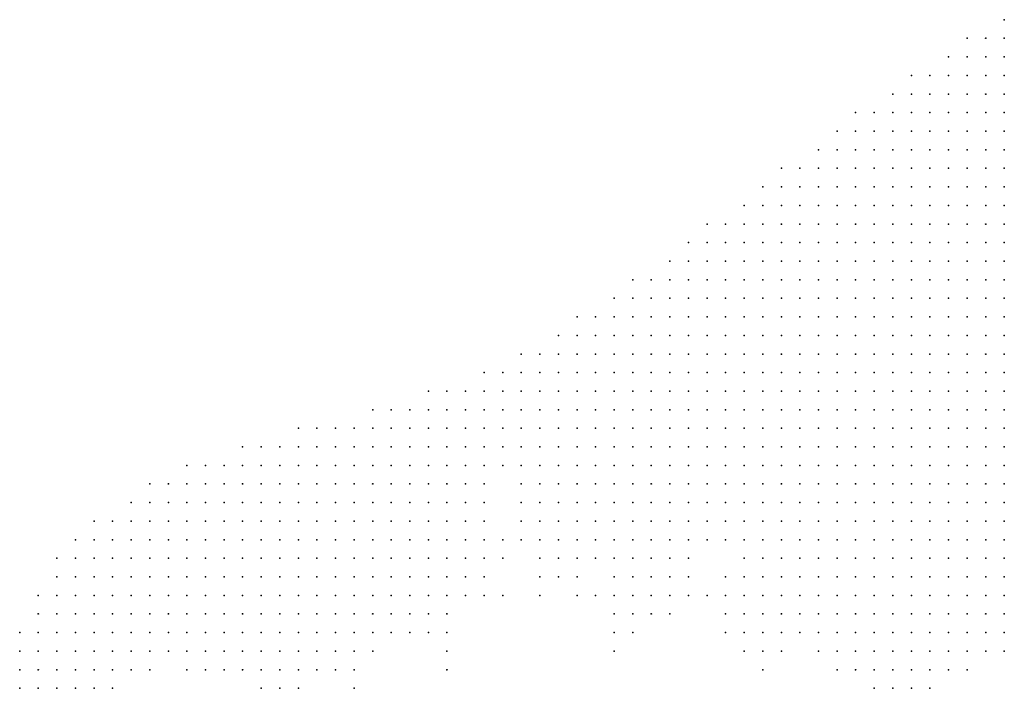
# Model space of a CAD drawing. Units: inches. Extents: x -1.72 to 1.73, y -0.69 to 0.69.
# Drawn here: x -1.72 to -1.62, y 0 to 0.07 of the extents above; entities that cross this region are included whole.
import ezdxf

# ---------------------------------------------------------------- set-up
doc = ezdxf.new("R2010")
doc.units = ezdxf.units.IN
doc.header["$MEASUREMENT"] = 0
doc.header["$PDMODE"] = 32
doc.header["$PDSIZE"] = 1e-05
for name, color, linetype in [('layer10', 10, 'Continuous'), ('layer11', 11, 'Continuous'), ('layer12', 12, 'Continuous'), ('layer13', 13, 'Continuous'), ('layer14', 14, 'Continuous'), ('layer15', 15, 'Continuous'), ('layer16', 16, 'Continuous'), ('layer17', 17, 'Continuous'), ('layer18', 18, 'Continuous'), ('layer19', 19, 'Continuous'), ('layer20', 20, 'Continuous'), ('layer21', 21, 'Continuous'), ('layer22', 22, 'Continuous'), ('layer23', 23, 'Continuous'), ('layer24', 24, 'Continuous'), ('layer25', 25, 'Continuous'), ('layer26', 26, 'Continuous'), ('layer29', 29, 'Continuous'), ('layer32', 32, 'Continuous'), ('layer33', 33, 'Continuous'), ('layer34', 34, 'Continuous'), ('layer37', 37, 'Continuous'), ('layer38', 38, 'Continuous'), ('layer39', 39, 'Continuous'), ('layer5', 5, 'Continuous'), ('layer6', 6, 'Continuous'), ('layer7', 7, 'Continuous'), ('layer8', 8, 'Continuous'), ('layer9', 9, 'Continuous')]:
    doc.layers.add(name, color=color, linetype=linetype)

msp = doc.modelspace()

# ---------------------------------------------------------------- linework, layer by layer
at = {"layer": 'layer10', "color": 10}
for p in [(-1.6688, 0.0195), (-1.6668, 0.0175), (-1.6488, 0.0175), (-1.6768, 0.0155), (-1.6748, 0.0155), (-1.6668, 0.0155), (-1.6648, 0.0155), (-1.6628, 0.0155), (-1.6768, 0.0135), (-1.6588, 0.0135), (-1.6568, 0.0135), (-1.6548, 0.0135), (-1.6468, 0.0135), (-1.6188, 0.0135), (-1.6808, 0.0115), (-1.6448, 0.0115), (-1.6428, 0.0115), (-1.6208, 0.0115), (-1.6188, 0.0115), (-1.6888, 0.0095), (-1.6828, 0.0095), (-1.6368, 0.0095), (-1.6228, 0.0095), (-1.6348, 0.0075), (-1.6328, 0.0075), (-1.6308, 0.0075), (-1.6288, 0.0075), (-1.6268, 0.0075), (-1.7108, 0.0055), (-1.7028, 0.0055), (-1.6908, 0.0055), (-1.7128, 0.0035), (-1.7008, 0.0035), (-1.6968, 0.0035), (-1.6948, 0.0035), (-1.7208, 0.0015), (-1.7168, 0.0015)]:
    msp.add_point(p, dxfattribs=at)
at = {"layer": 'layer11', "color": 11}
for p in [(-1.6748, 0.0255), (-1.6728, 0.0255), (-1.6748, 0.0175), (-1.6688, 0.0175), (-1.6508, 0.0175), (-1.6528, 0.0155), (-1.6608, 0.0135), (-1.6468, 0.0115), (-1.6848, 0.0095), (-1.6808, 0.0095), (-1.6448, 0.0095), (-1.6428, 0.0095), (-1.6408, 0.0095), (-1.6208, 0.0095), (-1.6188, 0.0095), (-1.6888, 0.0075), (-1.6368, 0.0075), (-1.6248, 0.0075), (-1.6328, 0.0055), (-1.6308, 0.0055), (-1.6288, 0.0055), (-1.6268, 0.0055), (-1.7188, 0.0015)]:
    msp.add_point(p, dxfattribs=at)
at = {"layer": 'layer12', "color": 12}
for p in [(-1.6528, 0.0135), (-1.6488, 0.0135), (-1.6608, 0.0115), (-1.6588, 0.0115), (-1.6568, 0.0115), (-1.6548, 0.0115), (-1.6488, 0.0115), (-1.6388, 0.0095), (-1.6428, 0.0075), (-1.6208, 0.0075), (-1.7088, 0.0055), (-1.6368, 0.0055), (-1.6348, 0.0055), (-1.6248, 0.0055), (-1.7048, 0.0035), (-1.6308, 0.0035), (-1.6288, 0.0035), (-1.7148, 0.0015), (-1.6968, 0.0015)]:
    msp.add_point(p, dxfattribs=at)
at = {"layer": 'layer13', "color": 13}
for p in [(-1.6708, 0.0215), (-1.6708, 0.0175), (-1.6688, 0.0155), (-1.6748, 0.0135), (-1.6668, 0.0135), (-1.6648, 0.0135), (-1.6768, 0.0115), (-1.6788, 0.0095), (-1.6468, 0.0095), (-1.6448, 0.0075), (-1.6188, 0.0075), (-1.6888, 0.0055), (-1.7108, 0.0035), (-1.6328, 0.0035), (-1.6268, 0.0035), (-1.6988, 0.0015)]:
    msp.add_point(p, dxfattribs=at)
at = {"layer": 'layer14', "color": 14}
for p in [(-1.6748, 0.0275), (-1.6748, 0.0235), (-1.6748, 0.0215), (-1.6748, 0.0195), (-1.6708, 0.0195), (-1.6728, 0.0175), (-1.6528, 0.0115), (-1.6588, 0.0095), (-1.6488, 0.0095), (-1.6808, 0.0075), (-1.6408, 0.0075), (-1.6388, 0.0055), (-1.7028, 0.0035), (-1.6928, 0.0035), (-1.6248, 0.0035)]:
    msp.add_point(p, dxfattribs=at)
at = {"layer": 'layer15', "color": 15}
for p in [(-1.6868, 0.0075), (-1.6828, 0.0075), (-1.6388, 0.0075), (-1.6208, 0.0055), (-1.6908, 0.0035), (-1.6308, 0.0015), (-1.6288, 0.0015)]:
    msp.add_point(p, dxfattribs=at)
at = {"layer": 'layer16', "color": 16}
for p in [(-1.6708, 0.0235), (-1.6788, 0.0115), (-1.6628, 0.0115), (-1.6548, 0.0095), (-1.6848, 0.0075), (-1.6448, 0.0055), (-1.6228, 0.0055), (-1.6188, 0.0055), (-1.6368, 0.0035)]:
    msp.add_point(p, dxfattribs=at)
at = {"layer": 'layer17', "color": 17}
msp.add_point((-1.6228, 0.0075), dxfattribs=at)
at = {"layer": 'layer18', "color": 18}
for p in [(-1.7068, 0.0035), (-1.6348, 0.0035), (-1.6948, 0.0015)]:
    msp.add_point(p, dxfattribs=at)
at = {"layer": 'layer19', "color": 19}
for p in [(-1.6748, 0.0115), (-1.6568, 0.0095), (-1.6588, 0.0075), (-1.6468, 0.0075), (-1.6868, 0.0055), (-1.6428, 0.0055), (-1.6228, 0.0035)]:
    msp.add_point(p, dxfattribs=at)
at = {"layer": 'layer20', "color": 20}
msp.add_point((-1.6268, 0.0015), dxfattribs=at)
at = {"layer": 'layer21', "color": 21}
msp.add_point((-1.6608, 0.0095), dxfattribs=at)
at = {"layer": 'layer22', "color": 22}
for p in [(-1.6508, 0.0115), (-1.6788, 0.0055), (-1.6328, 0.0015)]:
    msp.add_point(p, dxfattribs=at)
at = {"layer": 'layer23', "color": 23}
msp.add_point((-1.6688, 0.0135), dxfattribs=at)
at = {"layer": 'layer24', "color": 24}
msp.add_point((-1.6608, 0.0075), dxfattribs=at)
at = {"layer": 'layer25', "color": 25}
for p in [(-1.6728, 0.0115), (-1.6868, 0.0095)]:
    msp.add_point(p, dxfattribs=at)
at = {"layer": 'layer26', "color": 26}
for p in [(-1.6728, 0.0155), (-1.6888, 0.0035)]:
    msp.add_point(p, dxfattribs=at)
at = {"layer": 'layer29', "color": 29}
msp.add_point((-1.6788, 0.0075), dxfattribs=at)
at = {"layer": 'layer32', "color": 32}
msp.add_point((-1.6648, 0.0115), dxfattribs=at)
at = {"layer": 'layer33', "color": 33}
for p in [(-1.6688, 0.0115), (-1.6448, 0.0035)]:
    msp.add_point(p, dxfattribs=at)
at = {"layer": 'layer34', "color": 34}
msp.add_point((-1.6608, 0.0055), dxfattribs=at)
at = {"layer": 'layer37', "color": 37}
for p in [(-1.6468, 0.0055), (-1.6788, 0.0035)]:
    msp.add_point(p, dxfattribs=at)
at = {"layer": 'layer38', "color": 38}
msp.add_point((-1.6488, 0.0075), dxfattribs=at)
at = {"layer": 'layer39', "color": 39}
msp.add_point((-1.6888, 0.0015), dxfattribs=at)
at = {"layer": 'layer5', "color": 5}
for p in [(-1.6188, 0.0735), (-1.6228, 0.0715), (-1.6208, 0.0715), (-1.6188, 0.0715), (-1.6248, 0.0695), (-1.6228, 0.0695), (-1.6208, 0.0695), (-1.6188, 0.0695), (-1.6288, 0.0675), (-1.6268, 0.0675), (-1.6248, 0.0675), (-1.6228, 0.0675), (-1.6208, 0.0675), (-1.6188, 0.0675), (-1.6308, 0.0655), (-1.6288, 0.0655), (-1.6268, 0.0655), (-1.6248, 0.0655), (-1.6228, 0.0655), (-1.6208, 0.0655), (-1.6188, 0.0655), (-1.6348, 0.0635), (-1.6328, 0.0635), (-1.6308, 0.0635), (-1.6288, 0.0635), (-1.6268, 0.0635), (-1.6248, 0.0635), (-1.6228, 0.0635), (-1.6208, 0.0635), (-1.6188, 0.0635), (-1.6368, 0.0615), (-1.6348, 0.0615), (-1.6328, 0.0615), (-1.6308, 0.0615), (-1.6288, 0.0615), (-1.6268, 0.0615), (-1.6248, 0.0615), (-1.6228, 0.0615), (-1.6208, 0.0615), (-1.6188, 0.0615), (-1.6388, 0.0595), (-1.6368, 0.0595), (-1.6348, 0.0595), (-1.6328, 0.0595), (-1.6308, 0.0595), (-1.6288, 0.0595), (-1.6268, 0.0595), (-1.6248, 0.0595), (-1.6228, 0.0595), (-1.6208, 0.0595), (-1.6188, 0.0595), (-1.6428, 0.0575), (-1.6408, 0.0575), (-1.6388, 0.0575), (-1.6368, 0.0575), (-1.6348, 0.0575), (-1.6328, 0.0575), (-1.6308, 0.0575), (-1.6288, 0.0575), (-1.6268, 0.0575), (-1.6248, 0.0575), (-1.6228, 0.0575), (-1.6208, 0.0575), (-1.6188, 0.0575), (-1.6448, 0.0555), (-1.6428, 0.0555), (-1.6408, 0.0555), (-1.6388, 0.0555), (-1.6368, 0.0555), (-1.6348, 0.0555), (-1.6328, 0.0555), (-1.6308, 0.0555), (-1.6288, 0.0555), (-1.6268, 0.0555), (-1.6248, 0.0555), (-1.6228, 0.0555), (-1.6208, 0.0555), (-1.6188, 0.0555), (-1.6468, 0.0535), (-1.6448, 0.0535), (-1.6428, 0.0535), (-1.6408, 0.0535), (-1.6388, 0.0535), (-1.6368, 0.0535), (-1.6348, 0.0535), (-1.6328, 0.0535), (-1.6308, 0.0535), (-1.6288, 0.0535), (-1.6268, 0.0535), (-1.6248, 0.0535), (-1.6228, 0.0535), (-1.6208, 0.0535), (-1.6188, 0.0535), (-1.6508, 0.0515), (-1.6488, 0.0515), (-1.6468, 0.0515), (-1.6448, 0.0515), (-1.6428, 0.0515), (-1.6408, 0.0515), (-1.6388, 0.0515), (-1.6368, 0.0515), (-1.6348, 0.0515), (-1.6328, 0.0515), (-1.6308, 0.0515), (-1.6288, 0.0515), (-1.6268, 0.0515), (-1.6248, 0.0515), (-1.6228, 0.0515), (-1.6208, 0.0515), (-1.6188, 0.0515), (-1.6528, 0.0495), (-1.6508, 0.0495), (-1.6488, 0.0495), (-1.6468, 0.0495), (-1.6448, 0.0495), (-1.6428, 0.0495), (-1.6408, 0.0495), (-1.6388, 0.0495), (-1.6368, 0.0495), (-1.6348, 0.0495), (-1.6328, 0.0495), (-1.6308, 0.0495), (-1.6288, 0.0495), (-1.6268, 0.0495), (-1.6248, 0.0495), (-1.6228, 0.0495), (-1.6208, 0.0495), (-1.6188, 0.0495), (-1.6548, 0.0475), (-1.6528, 0.0475), (-1.6508, 0.0475), (-1.6488, 0.0475), (-1.6468, 0.0475), (-1.6448, 0.0475), (-1.6428, 0.0475), (-1.6408, 0.0475), (-1.6388, 0.0475), (-1.6368, 0.0475), (-1.6348, 0.0475), (-1.6328, 0.0475), (-1.6308, 0.0475), (-1.6288, 0.0475), (-1.6268, 0.0475), (-1.6248, 0.0475), (-1.6228, 0.0475), (-1.6208, 0.0475), (-1.6188, 0.0475), (-1.6588, 0.0455), (-1.6568, 0.0455), (-1.6548, 0.0455), (-1.6528, 0.0455), (-1.6508, 0.0455), (-1.6488, 0.0455), (-1.6468, 0.0455), (-1.6448, 0.0455), (-1.6428, 0.0455), (-1.6408, 0.0455), (-1.6388, 0.0455), (-1.6368, 0.0455), (-1.6348, 0.0455), (-1.6328, 0.0455), (-1.6308, 0.0455), (-1.6288, 0.0455), (-1.6268, 0.0455), (-1.6248, 0.0455), (-1.6228, 0.0455), (-1.6208, 0.0455), (-1.6188, 0.0455), (-1.6608, 0.0435), (-1.6588, 0.0435), (-1.6568, 0.0435), (-1.6548, 0.0435), (-1.6528, 0.0435), (-1.6508, 0.0435), (-1.6488, 0.0435), (-1.6468, 0.0435), (-1.6448, 0.0435), (-1.6428, 0.0435), (-1.6408, 0.0435), (-1.6388, 0.0435), (-1.6368, 0.0435), (-1.6348, 0.0435), (-1.6328, 0.0435), (-1.6308, 0.0435), (-1.6288, 0.0435), (-1.6268, 0.0435), (-1.6248, 0.0435), (-1.6228, 0.0435), (-1.6208, 0.0435), (-1.6188, 0.0435), (-1.6648, 0.0415), (-1.6628, 0.0415), (-1.6608, 0.0415), (-1.6588, 0.0415), (-1.6568, 0.0415), (-1.6548, 0.0415), (-1.6528, 0.0415), (-1.6508, 0.0415), (-1.6488, 0.0415), (-1.6468, 0.0415), (-1.6448, 0.0415), (-1.6428, 0.0415), (-1.6408, 0.0415), (-1.6388, 0.0415), (-1.6368, 0.0415), (-1.6348, 0.0415), (-1.6328, 0.0415), (-1.6308, 0.0415), (-1.6288, 0.0415), (-1.6268, 0.0415), (-1.6248, 0.0415), (-1.6228, 0.0415), (-1.6208, 0.0415), (-1.6188, 0.0415), (-1.6668, 0.0395), (-1.6648, 0.0395), (-1.6628, 0.0395), (-1.6608, 0.0395), (-1.6588, 0.0395), (-1.6568, 0.0395), (-1.6548, 0.0395), (-1.6528, 0.0395), (-1.6508, 0.0395), (-1.6488, 0.0395), (-1.6468, 0.0395), (-1.6448, 0.0395), (-1.6428, 0.0395), (-1.6408, 0.0395), (-1.6388, 0.0395), (-1.6368, 0.0395), (-1.6348, 0.0395), (-1.6328, 0.0395), (-1.6308, 0.0395), (-1.6288, 0.0395), (-1.6708, 0.0375), (-1.6688, 0.0375), (-1.6668, 0.0375), (-1.6648, 0.0375), (-1.6628, 0.0375), (-1.6608, 0.0375), (-1.6588, 0.0375), (-1.6568, 0.0375), (-1.6548, 0.0375), (-1.6528, 0.0375), (-1.6508, 0.0375), (-1.6488, 0.0375), (-1.6748, 0.0355), (-1.6728, 0.0355), (-1.6708, 0.0355), (-1.6688, 0.0355), (-1.6668, 0.0355), (-1.6648, 0.0355), (-1.6628, 0.0355), (-1.6608, 0.0355), (-1.6808, 0.0335), (-1.6788, 0.0335), (-1.6768, 0.0335), (-1.6748, 0.0335), (-1.6728, 0.0335), (-1.6708, 0.0335), (-1.6688, 0.0335), (-1.6868, 0.0315), (-1.6848, 0.0315), (-1.6828, 0.0315), (-1.6808, 0.0315), (-1.6788, 0.0315), (-1.6768, 0.0315), (-1.6748, 0.0315), (-1.6948, 0.0295), (-1.6928, 0.0295), (-1.6908, 0.0295), (-1.6888, 0.0295), (-1.6868, 0.0295), (-1.6848, 0.0295), (-1.6828, 0.0295), (-1.6808, 0.0295), (-1.6788, 0.0295), (-1.7008, 0.0275), (-1.6988, 0.0275), (-1.6968, 0.0275), (-1.6948, 0.0275), (-1.6928, 0.0275), (-1.6908, 0.0275), (-1.6888, 0.0275), (-1.6868, 0.0275), (-1.6848, 0.0275), (-1.7068, 0.0255), (-1.7048, 0.0255), (-1.7028, 0.0255), (-1.7008, 0.0255), (-1.6988, 0.0255), (-1.6968, 0.0255), (-1.6948, 0.0255), (-1.6928, 0.0255), (-1.6908, 0.0255), (-1.6888, 0.0255), (-1.7108, 0.0235), (-1.7088, 0.0235), (-1.7068, 0.0235), (-1.7048, 0.0235), (-1.7028, 0.0235), (-1.7008, 0.0235), (-1.6988, 0.0235), (-1.6968, 0.0235), (-1.6948, 0.0235), (-1.6928, 0.0235), (-1.7128, 0.0215), (-1.7108, 0.0215), (-1.7088, 0.0215), (-1.7068, 0.0215), (-1.7048, 0.0215), (-1.7028, 0.0215), (-1.7008, 0.0215), (-1.6988, 0.0215), (-1.6968, 0.0215), (-1.6948, 0.0215), (-1.7168, 0.0195), (-1.7148, 0.0195), (-1.7128, 0.0195), (-1.7108, 0.0195), (-1.7088, 0.0195), (-1.7068, 0.0195), (-1.7048, 0.0195), (-1.7028, 0.0195), (-1.7008, 0.0195), (-1.6988, 0.0195), (-1.7188, 0.0175), (-1.7168, 0.0175), (-1.7148, 0.0175), (-1.7128, 0.0175), (-1.7108, 0.0175), (-1.7088, 0.0175), (-1.7068, 0.0175), (-1.7048, 0.0175), (-1.7028, 0.0175), (-1.7008, 0.0175), (-1.7208, 0.0155), (-1.7188, 0.0155), (-1.7168, 0.0155), (-1.7148, 0.0155), (-1.7128, 0.0155), (-1.7108, 0.0155), (-1.7088, 0.0155), (-1.7068, 0.0155), (-1.7048, 0.0155), (-1.7208, 0.0135), (-1.7188, 0.0135), (-1.7168, 0.0135), (-1.7148, 0.0135), (-1.7128, 0.0135), (-1.7108, 0.0135), (-1.7088, 0.0135), (-1.7068, 0.0135), (-1.7228, 0.0115), (-1.7208, 0.0115), (-1.7188, 0.0115), (-1.7168, 0.0115), (-1.7148, 0.0115), (-1.7128, 0.0115), (-1.7108, 0.0115), (-1.7088, 0.0115), (-1.7228, 0.0095), (-1.7208, 0.0095), (-1.7188, 0.0095), (-1.7168, 0.0095), (-1.7148, 0.0095), (-1.7248, 0.0075), (-1.7228, 0.0075), (-1.7208, 0.0075), (-1.7248, 0.0055), (-1.7228, 0.0055), (-1.7248, 0.0035)]:
    msp.add_point(p, dxfattribs=at)
at = {"layer": 'layer6', "color": 6}
for p in [(-1.6268, 0.0395), (-1.6248, 0.0395), (-1.6228, 0.0395), (-1.6208, 0.0395), (-1.6188, 0.0395), (-1.6468, 0.0375), (-1.6448, 0.0375), (-1.6428, 0.0375), (-1.6408, 0.0375), (-1.6388, 0.0375), (-1.6368, 0.0375), (-1.6348, 0.0375), (-1.6328, 0.0375), (-1.6308, 0.0375), (-1.6288, 0.0375), (-1.6268, 0.0375), (-1.6248, 0.0375), (-1.6228, 0.0375), (-1.6208, 0.0375), (-1.6188, 0.0375), (-1.6588, 0.0355), (-1.6568, 0.0355), (-1.6548, 0.0355), (-1.6528, 0.0355), (-1.6508, 0.0355), (-1.6488, 0.0355), (-1.6468, 0.0355), (-1.6448, 0.0355), (-1.6428, 0.0355), (-1.6408, 0.0355), (-1.6388, 0.0355), (-1.6368, 0.0355), (-1.6348, 0.0355), (-1.6328, 0.0355), (-1.6308, 0.0355), (-1.6288, 0.0355), (-1.6268, 0.0355), (-1.6248, 0.0355), (-1.6228, 0.0355), (-1.6208, 0.0355), (-1.6188, 0.0355), (-1.6668, 0.0335), (-1.6648, 0.0335), (-1.6628, 0.0335), (-1.6608, 0.0335), (-1.6588, 0.0335), (-1.6568, 0.0335), (-1.6548, 0.0335), (-1.6528, 0.0335), (-1.6508, 0.0335), (-1.6488, 0.0335), (-1.6468, 0.0335), (-1.6448, 0.0335), (-1.6428, 0.0335), (-1.6408, 0.0335), (-1.6388, 0.0335), (-1.6368, 0.0335), (-1.6348, 0.0335), (-1.6328, 0.0335), (-1.6308, 0.0335), (-1.6288, 0.0335), (-1.6268, 0.0335), (-1.6248, 0.0335), (-1.6228, 0.0335), (-1.6208, 0.0335), (-1.6188, 0.0335), (-1.6728, 0.0315), (-1.6708, 0.0315), (-1.6688, 0.0315), (-1.6668, 0.0315), (-1.6648, 0.0315), (-1.6628, 0.0315), (-1.6608, 0.0315), (-1.6588, 0.0315), (-1.6568, 0.0315), (-1.6548, 0.0315), (-1.6528, 0.0315), (-1.6508, 0.0315), (-1.6488, 0.0315), (-1.6468, 0.0315), (-1.6448, 0.0315), (-1.6428, 0.0315), (-1.6408, 0.0315), (-1.6388, 0.0315), (-1.6368, 0.0315), (-1.6348, 0.0315), (-1.6328, 0.0315), (-1.6308, 0.0315), (-1.6288, 0.0315), (-1.6268, 0.0315), (-1.6248, 0.0315), (-1.6228, 0.0315), (-1.6768, 0.0295), (-1.6748, 0.0295), (-1.6668, 0.0295), (-1.6648, 0.0295), (-1.6628, 0.0295), (-1.6608, 0.0295), (-1.6588, 0.0295), (-1.6568, 0.0295), (-1.6548, 0.0295), (-1.6528, 0.0295), (-1.6508, 0.0295), (-1.6488, 0.0295), (-1.6468, 0.0295), (-1.6448, 0.0295), (-1.6428, 0.0295), (-1.6408, 0.0295), (-1.6388, 0.0295), (-1.6368, 0.0295), (-1.6348, 0.0295), (-1.6328, 0.0295), (-1.6308, 0.0295), (-1.6288, 0.0295), (-1.6268, 0.0295), (-1.6828, 0.0275), (-1.6808, 0.0275), (-1.6788, 0.0275), (-1.6628, 0.0275), (-1.6608, 0.0275), (-1.6588, 0.0275), (-1.6568, 0.0275), (-1.6548, 0.0275), (-1.6528, 0.0275), (-1.6508, 0.0275), (-1.6488, 0.0275), (-1.6468, 0.0275), (-1.6448, 0.0275), (-1.6428, 0.0275), (-1.6408, 0.0275), (-1.6388, 0.0275), (-1.6368, 0.0275), (-1.6348, 0.0275), (-1.6328, 0.0275), (-1.6308, 0.0275), (-1.6868, 0.0255), (-1.6848, 0.0255), (-1.6828, 0.0255), (-1.6808, 0.0255), (-1.6588, 0.0255), (-1.6568, 0.0255), (-1.6548, 0.0255), (-1.6528, 0.0255), (-1.6508, 0.0255), (-1.6488, 0.0255), (-1.6468, 0.0255), (-1.6448, 0.0255), (-1.6428, 0.0255), (-1.6408, 0.0255), (-1.6388, 0.0255), (-1.6368, 0.0255), (-1.6348, 0.0255), (-1.6908, 0.0235), (-1.6888, 0.0235), (-1.6868, 0.0235), (-1.6848, 0.0235), (-1.6828, 0.0235), (-1.6548, 0.0235), (-1.6528, 0.0235), (-1.6508, 0.0235), (-1.6488, 0.0235), (-1.6468, 0.0235), (-1.6448, 0.0235), (-1.6428, 0.0235), (-1.6408, 0.0235), (-1.6928, 0.0215), (-1.6908, 0.0215), (-1.6888, 0.0215), (-1.6868, 0.0215), (-1.6848, 0.0215), (-1.6968, 0.0195), (-1.6948, 0.0195), (-1.6928, 0.0195), (-1.6908, 0.0195), (-1.6888, 0.0195), (-1.6868, 0.0195), (-1.6848, 0.0195), (-1.6988, 0.0175), (-1.6968, 0.0175), (-1.6948, 0.0175), (-1.6928, 0.0175), (-1.6908, 0.0175), (-1.6888, 0.0175), (-1.6868, 0.0175), (-1.7028, 0.0155), (-1.7008, 0.0155), (-1.6988, 0.0155), (-1.6968, 0.0155), (-1.6948, 0.0155), (-1.6928, 0.0155), (-1.6908, 0.0155), (-1.6888, 0.0155), (-1.7048, 0.0135), (-1.7028, 0.0135), (-1.7008, 0.0135), (-1.6988, 0.0135), (-1.6968, 0.0135), (-1.6948, 0.0135), (-1.6928, 0.0135), (-1.6908, 0.0135), (-1.7068, 0.0115), (-1.7048, 0.0115), (-1.7028, 0.0115), (-1.7008, 0.0115), (-1.6988, 0.0115), (-1.7128, 0.0095), (-1.7108, 0.0095), (-1.7188, 0.0075), (-1.7168, 0.0075), (-1.7148, 0.0075), (-1.7208, 0.0055), (-1.7188, 0.0055), (-1.7228, 0.0035), (-1.7208, 0.0035), (-1.7248, 0.0015)]:
    msp.add_point(p, dxfattribs=at)
at = {"layer": 'layer7', "color": 7}
for p in [(-1.6208, 0.0315), (-1.6188, 0.0315), (-1.6728, 0.0295), (-1.6708, 0.0295), (-1.6688, 0.0295), (-1.6248, 0.0295), (-1.6228, 0.0295), (-1.6208, 0.0295), (-1.6188, 0.0295), (-1.6768, 0.0275), (-1.6708, 0.0275), (-1.6688, 0.0275), (-1.6668, 0.0275), (-1.6648, 0.0275), (-1.6288, 0.0275), (-1.6268, 0.0275), (-1.6248, 0.0275), (-1.6228, 0.0275), (-1.6208, 0.0275), (-1.6188, 0.0275), (-1.6788, 0.0255), (-1.6688, 0.0255), (-1.6668, 0.0255), (-1.6648, 0.0255), (-1.6628, 0.0255), (-1.6608, 0.0255), (-1.6328, 0.0255), (-1.6308, 0.0255), (-1.6288, 0.0255), (-1.6268, 0.0255), (-1.6248, 0.0255), (-1.6228, 0.0255), (-1.6208, 0.0255), (-1.6188, 0.0255), (-1.6808, 0.0235), (-1.6788, 0.0235), (-1.6648, 0.0235), (-1.6628, 0.0235), (-1.6608, 0.0235), (-1.6588, 0.0235), (-1.6568, 0.0235), (-1.6388, 0.0235), (-1.6368, 0.0235), (-1.6348, 0.0235), (-1.6328, 0.0235), (-1.6308, 0.0235), (-1.6288, 0.0235), (-1.6268, 0.0235), (-1.6248, 0.0235), (-1.6228, 0.0235), (-1.6208, 0.0235), (-1.6188, 0.0235), (-1.6828, 0.0215), (-1.6808, 0.0215), (-1.6788, 0.0215), (-1.6588, 0.0215), (-1.6568, 0.0215), (-1.6548, 0.0215), (-1.6528, 0.0215), (-1.6508, 0.0215), (-1.6488, 0.0215), (-1.6468, 0.0215), (-1.6448, 0.0215), (-1.6428, 0.0215), (-1.6408, 0.0215), (-1.6388, 0.0215), (-1.6368, 0.0215), (-1.6348, 0.0215), (-1.6328, 0.0215), (-1.6308, 0.0215), (-1.6288, 0.0215), (-1.6268, 0.0215), (-1.6248, 0.0215), (-1.6228, 0.0215), (-1.6208, 0.0215), (-1.6188, 0.0215), (-1.6828, 0.0195), (-1.6808, 0.0195), (-1.6468, 0.0195), (-1.6448, 0.0195), (-1.6428, 0.0195), (-1.6408, 0.0195), (-1.6388, 0.0195), (-1.6368, 0.0195), (-1.6348, 0.0195), (-1.6328, 0.0195), (-1.6308, 0.0195), (-1.6288, 0.0195), (-1.6268, 0.0195), (-1.6248, 0.0195), (-1.6228, 0.0195), (-1.6208, 0.0195), (-1.6188, 0.0195), (-1.6848, 0.0175), (-1.6828, 0.0175), (-1.6868, 0.0155), (-1.6848, 0.0155), (-1.6888, 0.0135), (-1.6868, 0.0135), (-1.6968, 0.0115), (-1.6948, 0.0115), (-1.6928, 0.0115), (-1.6908, 0.0115), (-1.7088, 0.0095), (-1.7068, 0.0095), (-1.7048, 0.0095), (-1.7028, 0.0095), (-1.7008, 0.0095), (-1.6988, 0.0095), (-1.6968, 0.0095), (-1.6948, 0.0095), (-1.7128, 0.0075), (-1.7048, 0.0075), (-1.7028, 0.0075), (-1.7008, 0.0075), (-1.6988, 0.0075), (-1.7168, 0.0055), (-1.7148, 0.0055), (-1.7188, 0.0035), (-1.7168, 0.0035), (-1.7228, 0.0015)]:
    msp.add_point(p, dxfattribs=at)
at = {"layer": 'layer8', "color": 8}
for p in [(-1.6728, 0.0275), (-1.6768, 0.0255), (-1.6768, 0.0235), (-1.6668, 0.0235), (-1.6668, 0.0215), (-1.6648, 0.0215), (-1.6628, 0.0215), (-1.6608, 0.0215), (-1.6788, 0.0195), (-1.6648, 0.0195), (-1.6628, 0.0195), (-1.6608, 0.0195), (-1.6588, 0.0195), (-1.6568, 0.0195), (-1.6548, 0.0195), (-1.6528, 0.0195), (-1.6508, 0.0195), (-1.6488, 0.0195), (-1.6808, 0.0175), (-1.6788, 0.0175), (-1.6628, 0.0175), (-1.6608, 0.0175), (-1.6588, 0.0175), (-1.6568, 0.0175), (-1.6448, 0.0175), (-1.6428, 0.0175), (-1.6408, 0.0175), (-1.6388, 0.0175), (-1.6368, 0.0175), (-1.6348, 0.0175), (-1.6328, 0.0175), (-1.6308, 0.0175), (-1.6288, 0.0175), (-1.6268, 0.0175), (-1.6248, 0.0175), (-1.6228, 0.0175), (-1.6208, 0.0175), (-1.6188, 0.0175), (-1.6828, 0.0155), (-1.6808, 0.0155), (-1.6788, 0.0155), (-1.6428, 0.0155), (-1.6408, 0.0155), (-1.6388, 0.0155), (-1.6368, 0.0155), (-1.6348, 0.0155), (-1.6328, 0.0155), (-1.6308, 0.0155), (-1.6288, 0.0155), (-1.6268, 0.0155), (-1.6248, 0.0155), (-1.6228, 0.0155), (-1.6848, 0.0135), (-1.6828, 0.0135), (-1.6808, 0.0135), (-1.6408, 0.0135), (-1.6388, 0.0135), (-1.6368, 0.0135), (-1.6348, 0.0135), (-1.6328, 0.0135), (-1.6308, 0.0135), (-1.6288, 0.0135), (-1.6368, 0.0115), (-1.6348, 0.0115), (-1.6928, 0.0095), (-1.6908, 0.0095), (-1.7068, 0.0075), (-1.6968, 0.0075), (-1.6948, 0.0075), (-1.6928, 0.0075), (-1.7128, 0.0055), (-1.6988, 0.0055), (-1.6968, 0.0055), (-1.6948, 0.0055), (-1.7148, 0.0035)]:
    msp.add_point(p, dxfattribs=at)
at = {"layer": 'layer9', "color": 9}
for p in [(-1.6708, 0.0255), (-1.6688, 0.0235), (-1.6768, 0.0215), (-1.6688, 0.0215), (-1.6768, 0.0195), (-1.6668, 0.0195), (-1.6768, 0.0175), (-1.6648, 0.0175), (-1.6548, 0.0175), (-1.6528, 0.0175), (-1.6468, 0.0175), (-1.6608, 0.0155), (-1.6588, 0.0155), (-1.6568, 0.0155), (-1.6548, 0.0155), (-1.6468, 0.0155), (-1.6448, 0.0155), (-1.6208, 0.0155), (-1.6188, 0.0155), (-1.6788, 0.0135), (-1.6448, 0.0135), (-1.6428, 0.0135), (-1.6268, 0.0135), (-1.6248, 0.0135), (-1.6228, 0.0135), (-1.6208, 0.0135), (-1.6888, 0.0115), (-1.6868, 0.0115), (-1.6848, 0.0115), (-1.6828, 0.0115), (-1.6408, 0.0115), (-1.6388, 0.0115), (-1.6328, 0.0115), (-1.6308, 0.0115), (-1.6288, 0.0115), (-1.6268, 0.0115), (-1.6248, 0.0115), (-1.6228, 0.0115), (-1.6348, 0.0095), (-1.6328, 0.0095), (-1.6308, 0.0095), (-1.6288, 0.0095), (-1.6268, 0.0095), (-1.6248, 0.0095), (-1.7108, 0.0075), (-1.7088, 0.0075), (-1.6908, 0.0075), (-1.7068, 0.0055), (-1.7048, 0.0055), (-1.7008, 0.0055), (-1.6928, 0.0055), (-1.6988, 0.0035)]:
    msp.add_point(p, dxfattribs=at)

doc.saveas('drawing.dxf')
